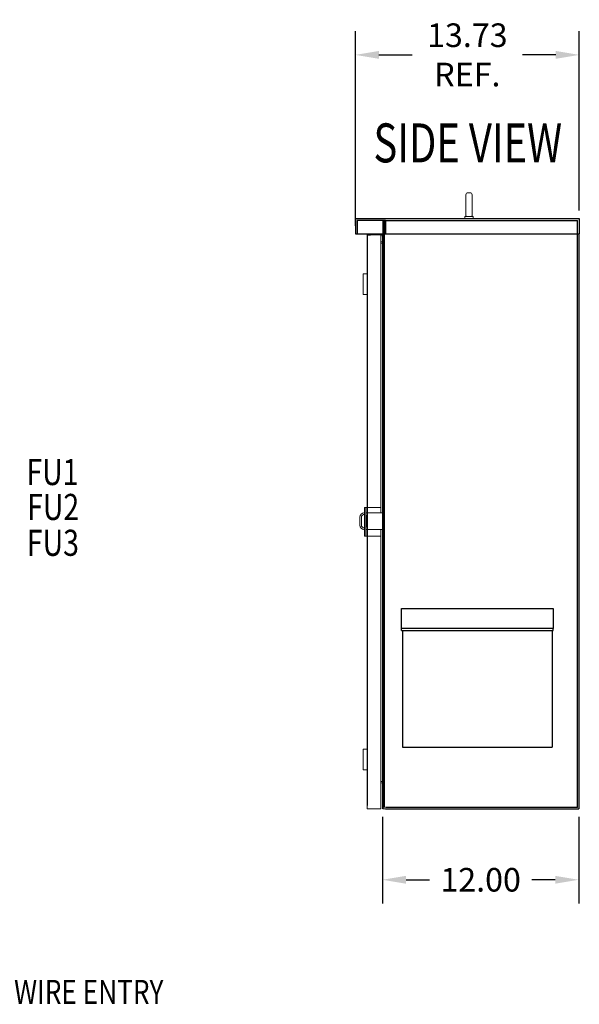
# Model space of a CAD drawing. Units: inches. Extents: x -204 to 10, y -55 to 64.
# Drawn here: x -24 to 10, y -53 to 7 of the extents above; entities that cross this region are included whole.
import ezdxf
from ezdxf.enums import TextEntityAlignment as Align

# ---------------------------------------------------------------- set-up
doc = ezdxf.new("R2010")
doc.units = ezdxf.units.IN
doc.header["$MEASUREMENT"] = 0
doc.styles.add('MASTER', font='romans', dxfattribs={"width": 0.8})
doc.dimstyles.get("Standard").update_dxf_attribs({"dimtxt": 0.18, "dimasz": 0.18, "dimexe": 0.18, "dimexo": 0.0625, "dimgap": 0.09, "dimtad": 0, "dimtih": 1, "dimtoh": 1, "dimzin": 4, "dimdsep": 46, "dimtxsty": 'Standard', "dimcen": 0.09, "dimadec": 0, "dimazin": 1, "dimtfac": 1, "dimtofl": 0, "dimtmove": 0, "dimatfit": 3, "dimfxl": 1, "dimtolj": 1, "dimtzin": 0, "dimarcsym": 0})

# ---------------------------------------------------------------- blocks, each defined once
blk = doc.blocks.new('*D3')
at = {"color": 0, "lineweight": -2, "transparency": 16777216}
for p, q in [((-3.99, -5.607), (-3.99, 6.254)), ((9.662, -4.676), (9.662, 6.254)), ((-2.55, 4.814), (-0.524, 4.814)), ((8.222, 4.814), (6.196, 4.814))]:
    blk.add_line(p, q, dxfattribs=at)
at = {"color": 0, "transparency": 16777216}
for points in [[(-2.55, 5.054), (-2.55, 4.574), (-3.99, 4.814)], [(8.222, 5.054), (8.222, 4.574), (9.662, 4.814)]]:
    blk.add_solid(points, dxfattribs=at)
at = {"layer": 'Defpoints', "color": 0, "transparency": 16777216}
for p in [(-3.99, 4.814), (9.662, -5.176), (-3.99, -6.107)]:
    blk.add_point(p, dxfattribs=at)
at = {"color": 0, "transparency": 16777216, "insert": (2.836, 4.814), "char_height": 1.44, "attachment_point": 5}
blk.add_mtext('\\A1;13.73\\PREF.', dxfattribs=at)
blk = doc.blocks.new('*D4')
at = {"color": 0, "lineweight": -2, "transparency": 16777216}
for p, q in [((-2.338, -41.671), (-2.338, -46.946)), ((9.632, -41.671), (9.632, -46.946)), ((-0.898, -45.506), (0.527, -45.506)), ((8.192, -45.506), (6.767, -45.506))]:
    blk.add_line(p, q, dxfattribs=at)
at = {"color": 0, "transparency": 16777216}
for points in [[(-0.898, -45.266), (-0.898, -45.746), (-2.338, -45.506)], [(8.192, -45.266), (8.192, -45.746), (9.632, -45.506)]]:
    blk.add_solid(points, dxfattribs=at)
at = {"layer": 'Defpoints', "color": 0, "transparency": 16777216}
for p in [(-2.338, -41.171), (9.632, -41.171), (9.632, -45.506)]:
    blk.add_point(p, dxfattribs=at)
at = {"color": 0, "transparency": 16777216, "insert": (3.647, -45.506), "char_height": 1.44, "attachment_point": 5}
blk.add_mtext('\\A1;12.00', dxfattribs=at)

msp = doc.modelspace()

# ---------------------------------------------------------------- linework, layer by layer
at = {"color": 7, "lineweight": 0}
for p, q in [((3.003, -3.592), (2.873, -3.592)), ((2.748, -4.967), (2.748, -3.717)), ((3.128, -3.717), (3.128, -4.967)), ((2.69, -5.041), (2.805, -5.041)), ((2.69, -5.171), (2.69, -5.041)), ((2.75, -5.041), (2.75, -4.992)), ((3.068, -5.041), (3.19, -5.041)), ((3.127, -4.981), (3.13, -4.981)), ((3.13, -5.041), (3.13, -4.981)), ((3.19, -5.171), (3.19, -5.041)), ((-3.263, -6.171), (-3.263, -22.791)), ((-3.263, -6.171), (-3.116, -6.171)), ((-2.435, -6.171), (-3.116, -6.171)), ((-2.435, -6.171), (-2.435, -22.791)), ((-2.435, -6.249), (-2.435, -6.171)), ((-2.435, -6.171), (-2.435, -6.171)), ((-2.435, -6.249), (-2.435, -6.249)), ((-2.393, -6.593), (-2.435, -6.593)), ((-2.338, -6.171), (-2.338, -41.171)), ((-2.315, -6.107), (-2.315, -41.171)), ((-2.315, -6.107), (-2.315, -41.171)), ((-2.315, -6.671), (-2.393, -6.671)), ((-3.513, -9.796), (-3.513, -8.546)), ((-3.263, -8.546), (-3.513, -8.546)), ((-3.263, -9.796), (-3.513, -9.796)), ((-3.357, -22.791), (-3.435, -22.791)), ((-3.435, -22.916), (-3.435, -22.791)), ((-3.357, -22.791), (-3.357, -22.916)), ((-3.279, -22.791), (-3.357, -22.791)), ((-3.279, -22.791), (-2.435, -22.791)), ((-2.435, -23.13), (-2.435, -22.791)), ((-3.715, -23.88), (-3.715, -23.38)), ((-3.62, -23.876), (-3.62, -23.385)), ((-3.465, -23.13), (-3.435, -23.13)), ((-3.435, -22.916), (-3.435, -24.416)), ((-3.357, -24.416), (-3.357, -22.916)), ((-3.357, -23.13), (-2.462, -23.13)), ((-3.31, -23.388), (-3.31, -23.873)), ((-2.462, -23.13), (-2.315, -23.13)), ((-3.435, -24.13), (-3.465, -24.13)), ((-3.435, -24.541), (-3.435, -24.416)), ((-3.357, -24.541), (-3.435, -24.541)), ((-2.462, -24.13), (-3.357, -24.13)), ((-3.357, -24.416), (-3.357, -24.541)), ((-3.357, -24.541), (-3.279, -24.541)), ((-3.279, -24.541), (-2.435, -24.541)), ((-3.263, -24.541), (-3.263, -41.171)), ((-2.315, -24.13), (-2.462, -24.13)), ((-2.435, -24.541), (-2.435, -24.13)), ((-2.435, -24.541), (-2.435, -41.171)), ((8.066, -28.965), (8.066, -30.187)), ((8.006, -30.302), (8.006, -37.421)), ((8.066, -30.302), (8.066, -30.187)), ((-3.513, -38.796), (-3.513, -37.546)), ((-3.263, -37.546), (-3.513, -37.546)), ((-3.263, -38.796), (-3.513, -38.796)), ((-2.393, -39.589), (-2.435, -39.589)), ((-2.393, -39.511), (-2.315, -39.511)), ((-2.338, -39.511), (-2.315, -39.511)), ((-3.116, -41.171), (-3.263, -41.171)), ((-3.116, -41.171), (-2.435, -41.171)), ((-2.435, -41.171), (-2.435, -41.093)), ((-2.435, -41.093), (-2.435, -41.093)), ((-2.435, -41.171), (-2.435, -41.171)), ((-2.338, -41.093), (-2.338, -41.093)), ((-2.338, -41.171), (-2.338, -41.093)), ((-2.338, -41.171), (-2.338, -41.171)), ((-2.159, -41.171), (-2.315, -41.171)), ((-2.159, -41.171), (-2.315, -41.171))]:
    msp.add_line(p, q, dxfattribs=at)
at = {"color": 7}
for p, q in [((-3.99, -5.171), (-3.99, -6.107)), ((-3.99, -5.171), (9.662, -5.171)), ((-3.99, -5.171), (-3.99, -6.107)), ((-3.99, -5.171), (9.662, -5.171)), ((-3.99, -5.171), (-3.99, -6.107)), ((-3.99, -5.171), (9.662, -5.171)), ((-3.99, -5.171), (-3.99, -6.107)), ((-3.99, -5.171), (9.662, -5.171)), ((9.662, -5.171), (9.662, -6.107)), ((9.662, -5.171), (9.662, -6.107)), ((-3.99, -6.107), (9.662, -6.107)), ((-3.263, -6.171), (-3.059, -6.171)), ((-3.263, -6.171), (-3.263, -6.361)), ((-3.263, -6.361), (-3.263, -40.981)), ((-2.338, -6.171), (-3.059, -6.171)), ((-2.338, -6.171), (-2.338, -41.171)), ((-2.338, -6.249), (-2.338, -6.171)), ((-2.338, -6.171), (-2.338, -6.171)), ((-2.338, -6.249), (-2.338, -6.249)), ((-2.315, -6.107), (-2.315, -41.171)), ((-2.315, -6.107), (-2.315, -41.171)), ((-2.315, -6.107), (-2.315, -41.171)), ((-2.315, -6.107), (-2.315, -41.171)), ((-2.315, -6.107), (-2.315, -41.171)), ((-2.315, -6.107), (-2.315, -41.171)), ((9.632, -6.107), (9.632, -41.171)), ((9.632, -6.107), (9.632, -41.171)), ((9.632, -6.107), (9.632, -41.171)), ((9.632, -6.107), (9.632, -41.171)), ((9.632, -6.107), (9.632, -41.171)), ((-1.174, -28.965), (8.066, -28.965)), ((-1.174, -30.187), (-1.174, -28.965)), ((8.066, -28.965), (8.066, -30.187)), ((8.066, -30.187), (-1.174, -30.187)), ((-1.174, -30.302), (-1.174, -30.187)), ((-1.174, -30.302), (8.066, -30.302)), ((-1.114, -30.302), (-1.114, -37.421)), ((8.006, -30.302), (8.006, -37.421)), ((8.066, -30.302), (8.066, -30.187)), ((-1.114, -37.421), (8.006, -37.421)), ((-2.159, -41.171), (9.632, -41.171)), ((-2.159, -41.171), (9.632, -41.171)), ((-2.159, -41.171), (9.632, -41.171)), ((-2.159, -41.171), (9.632, -41.171))]:
    msp.add_line(p, q, dxfattribs=at)
at = {"color": 7, "ltscale": 0.394172}
for p, q in [((-3.882, -5.279), (-3.882, -6.107)), ((-2.315, -5.279), (-2.315, -6.107)), ((-2.159, -5.279), (-2.159, -6.107))]:
    msp.add_line(p, q, dxfattribs=at)
at = {"color": 7, "ltscale": 1.041748}
msp.add_line((-2.159, -5.279), (-3.882, -5.279), dxfattribs=at)
at = {"color": 7, "ltscale": 0.268005}
for p, q in [((-3.882, -5.279), (-3.882, -6.107)), ((-3.882, -5.279), (-3.882, -6.107)), ((-2.315, -5.279), (-2.315, -6.107)), ((-2.315, -5.279), (-2.315, -6.107)), ((-2.159, -5.279), (-2.159, -6.107)), ((-2.159, -5.279), (-2.159, -6.107))]:
    msp.add_line(p, q, dxfattribs=at)
at = {"color": 7, "ltscale": 0.557687}
msp.add_line((-2.159, -5.279), (-3.882, -5.279), dxfattribs=at)
msp.add_line((-2.159, -5.279), (-3.882, -5.279), dxfattribs=at)
at = {"color": 7, "ltscale": 1.08291}
for p, q in [((-2.237, -5.279), (-2.237, -41.093)), ((9.554, -41.093), (9.554, -5.279))]:
    msp.add_line(p, q, dxfattribs=at)
at = {"color": 7, "ltscale": 1.090932}
for p, q in [((-2.237, -5.279), (-2.237, -41.093)), ((-2.237, -5.279), (-2.237, -41.093)), ((9.554, -41.093), (9.554, -5.279)), ((9.554, -41.093), (9.554, -5.279))]:
    msp.add_line(p, q, dxfattribs=at)
at = {"color": 7, "ltscale": 1.089778}
for p, q in [((-2.159, -5.279), (9.554, -5.279)), ((9.554, -41.093), (-2.159, -41.093))]:
    msp.add_line(p, q, dxfattribs=at)
at = {"color": 7, "ltscale": 1.070404}
for p, q in [((-2.159, -5.279), (9.554, -5.279)), ((-2.159, -5.279), (9.554, -5.279)), ((9.554, -41.093), (-2.159, -41.093)), ((9.554, -41.093), (-2.159, -41.093))]:
    msp.add_line(p, q, dxfattribs=at)
at = {"color": 7, "lineweight": 0, "flags": 128}
for points in [[(2.75, -4.992), (2.75, -4.992), (2.75, -4.993), (2.75, -4.993), (2.751, -4.994), (2.751, -4.995), (2.751, -4.997), (2.752, -4.999), (2.752, -5), (2.753, -5.002), (2.754, -5.004), (2.755, -5.007), (2.755, -5.009), (2.757, -5.011), (2.758, -5.014), (2.759, -5.017), (2.76, -5.019), (2.762, -5.022), (2.764, -5.025), (2.766, -5.027), (2.768, -5.03), (2.77, -5.033), (2.772, -5.036), (2.775, -5.038), (2.777, -5.041)], [(2.805, -5.041), (2.807, -5.042), (2.81, -5.043), (2.813, -5.044), (2.815, -5.045), (2.818, -5.046), (2.82, -5.047), (2.823, -5.048), (2.826, -5.049), (2.829, -5.049), (2.831, -5.05), (2.834, -5.051), (2.837, -5.051), (2.84, -5.052), (2.843, -5.052), (2.846, -5.052), (2.849, -5.053), (2.852, -5.053), (2.855, -5.053), (2.858, -5.053), (2.861, -5.053), (2.864, -5.053), (2.867, -5.053), (2.87, -5.053), (2.873, -5.052)], [(2.873, -5.052), (2.878, -5.052), (2.883, -5.051), (2.889, -5.051), (2.894, -5.051), (2.9, -5.05), (2.905, -5.05), (2.911, -5.05), (2.916, -5.05), (2.922, -5.049), (2.927, -5.049), (2.932, -5.049), (2.938, -5.049), (2.943, -5.049), (2.948, -5.049), (2.954, -5.049), (2.959, -5.049), (2.965, -5.05), (2.97, -5.05), (2.975, -5.05), (2.981, -5.05), (2.986, -5.051), (2.992, -5.051), (2.997, -5.051), (3.003, -5.052)], [(3.003, -5.052), (3.006, -5.052), (3.009, -5.052), (3.011, -5.052), (3.014, -5.052), (3.017, -5.052), (3.02, -5.052), (3.023, -5.052), (3.026, -5.052), (3.029, -5.052), (3.031, -5.051), (3.034, -5.051), (3.037, -5.051), (3.04, -5.05), (3.043, -5.05), (3.045, -5.049), (3.048, -5.048), (3.051, -5.048), (3.053, -5.047), (3.056, -5.046), (3.058, -5.045), (3.061, -5.044), (3.063, -5.043), (3.066, -5.042), (3.068, -5.041)], [(3.097, -5.041), (3.099, -5.039), (3.101, -5.036), (3.104, -5.034), (3.106, -5.031), (3.108, -5.029), (3.11, -5.026), (3.111, -5.024), (3.113, -5.021), (3.115, -5.018), (3.116, -5.016), (3.117, -5.013), (3.119, -5.011), (3.12, -5.008), (3.121, -5.006), (3.122, -5.003), (3.122, -5.001), (3.123, -4.999), (3.124, -4.996), (3.124, -4.994), (3.125, -4.992), (3.125, -4.989), (3.126, -4.987), (3.126, -4.984), (3.127, -4.981)]]:
    msp.add_lwpolyline(points, dxfattribs=at)
at = {"color": 7, "lineweight": 0}
for centre, radius, start, end in [((2.873, -3.717), 0.125, 90, 180), ((3.003, -3.717), 0.125, 0, 90), ((2.873, -4.967), 0.125, 180, 191.47834), ((3.003, -4.967), 0.125, 353.50836, 0), ((-2.393, -6.515), 0.078, 270, 0), ((-3.465, -23.38), 0.25, 90, 180), ((-3.465, -23.38), 0.155, 78.8407, 181.65514), ((-3.465, -23.38), 0.155, 357.2468, 45.8321), ((-3.465, -23.88), 0.25, 180, 270), ((-3.465, -23.88), 0.155, 178.34486, 281.1593), ((-3.465, -23.88), 0.155, 314.1679, 2.7532), ((-2.393, -39.667), 0.078, 0, 90), ((-2.393, -39.667), 0.078, 0, 45.3662)]:
    msp.add_arc(centre, radius, start, end, dxfattribs=at)

# ---------------------------------------------------------------- texts
at = {"color": 7, "style": 'MASTER', "width": 0.652053}
msp.add_text('SIDE VIEW', height=2.3745, dxfattribs=at).set_placement((-2.887, -1.742), (8.614, -1.742), align=Align.FIT)
at = {"color": 7, "style": 'MASTER', "width": 0.8}
for s, height, p in [('FU1', 1.593, (-24.049, -21.428)), ('FU2', 1.593, (-24.004, -23.558)), ('FU3', 1.593, (-24.019, -25.746)), ('SUGGESTED CUSTOMER WIRE ENTRY', 1.465, (-43.243, -53.077))]:
    msp.add_text(s, height=height, dxfattribs=at).set_placement(p)

# ---------------------------------------------------------------- dimensions: what is measured, and where the dimension line sits
at = {"color": 7}
for base, p1, p2, text, picture, middle in [((-3.99, 4.814), (9.662, -5.176), (-3.99, -6.107), '13.73\\PREF.', '*D3', (2.836, 4.814)), ((9.632, -45.506), (-2.338, -41.171), (9.632, -41.171), '12.00', '*D4', (3.647, -45.506))]:
    dim = msp.add_linear_dim(base=base, p1=p1, p2=p2, text=text, dimstyle='Standard', override={"dimscale": 8}, dxfattribs=at)
    dim.commit()
    dim.dimension.update_dxf_attribs({"geometry": picture, "text_midpoint": middle})

doc.saveas('drawing.dxf')
